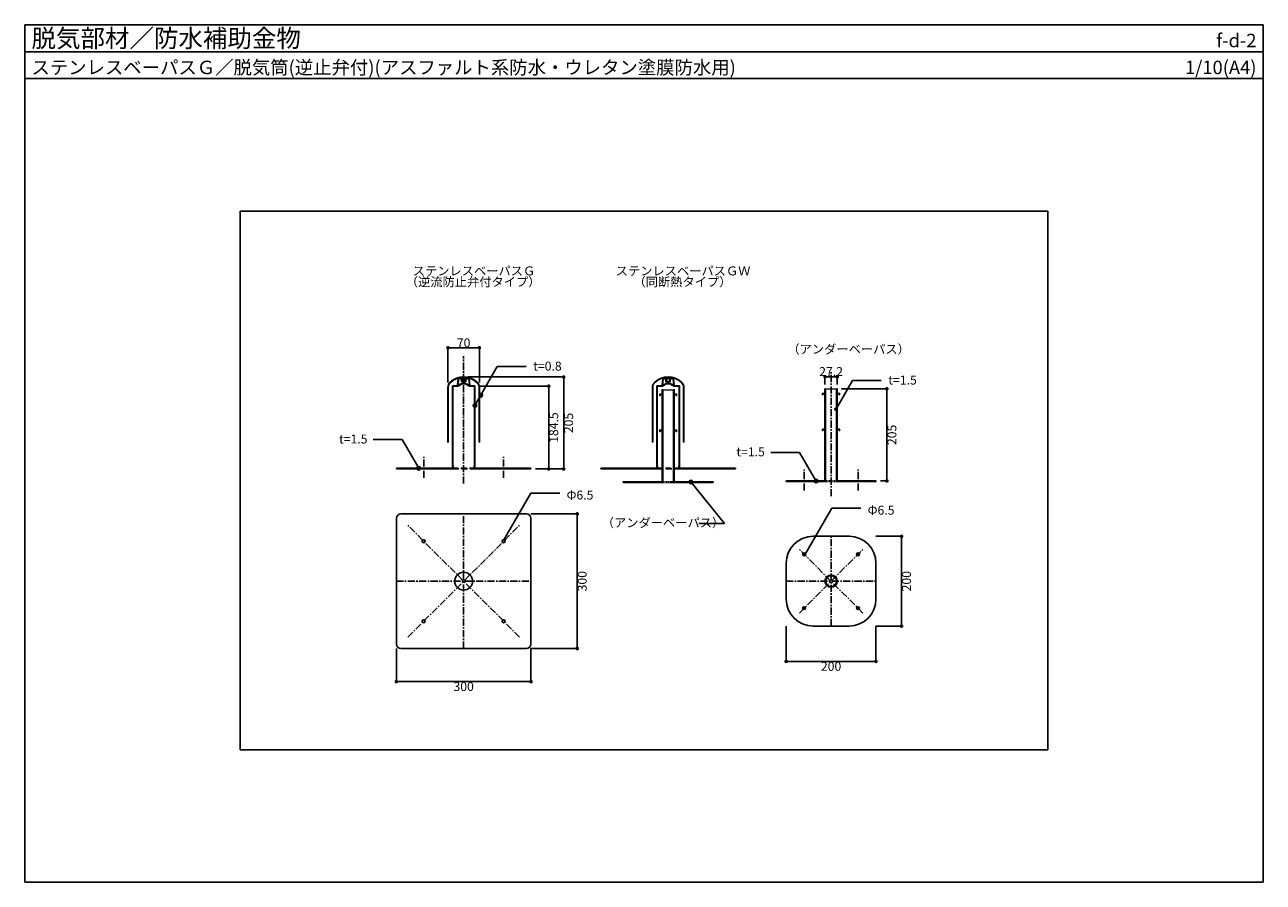
# Model space of a CAD drawing. Units: millimetres. Extents: x 0 to 2760, y 0 to 1910.
import ezdxf
from ezdxf.enums import TextEntityAlignment as Align

# ---------------------------------------------------------------- set-up
doc = ezdxf.new("R2010")
doc.units = ezdxf.units.MM
doc.linetypes.add('CENTER', pattern=[50.8, 31.75, -6.35, 6.35, -6.35])
doc.linetypes.add('DASHED', pattern=[19.05, 12.7, -6.35])
doc.layers.get('0').update_dxf_attribs({"plot": 0})
for name, color, linetype in [('KANAMONO', 4, 'Continuous'), ('KANAMONO_SCREW', 4, 'Continuous'), ('MOJI', 7, 'Continuous'), ('sunpo', 7, 'Continuous'), ('WAKU', 7, 'Continuous'), ('ZATU', 6, 'Continuous')]:
    doc.layers.add(name, color=color, linetype=linetype)
doc.styles.add('MSゴシック', font='txt')

# ---------------------------------------------------------------- blocks, each defined once
blk = doc.blocks.new('_DOT')
at = {"color": 0, "linetype": 'ByBlock'}
blk.add_line((-0.5, 0), (-1, 0), dxfattribs=at)
at = {"color": 0, "linetype": 'ByBlock', "const_width": 0.5}
blk.add_lwpolyline([(-0.25, 0, 1), (0.25, 0, 1)], format="xyb", close=True, dxfattribs=at)

msp = doc.modelspace()

# ---------------------------------------------------------------- hatches: boundary and pattern name
at = {"layer": 'MOJI'}
h = msp.add_hatch(color=256, dxfattribs=at)
edge = h.paths.add_edge_path()
edge.add_arc((1016.3, 1084.7), 4, 0, 360)
h = msp.add_hatch(color=256, dxfattribs=at)
edge = h.paths.add_edge_path()
edge.add_arc((1003.1, 1062), 4, 0, 360)
h = msp.add_hatch(color=256, dxfattribs=at)
edge = h.paths.add_edge_path()
edge.add_arc((878, 922.1), 4, 0, 360)
h = msp.add_hatch(color=256, dxfattribs=at)
edge = h.paths.add_edge_path()
edge.add_arc((1484.5, 891.6), 4, 0, 360)
h = msp.add_hatch(color=256, dxfattribs=at)
edge = h.paths.add_edge_path()
edge.add_arc((1763.5, 893.5), 4, 0, 360)

# ---------------------------------------------------------------- linework, layer by layer
for p, q in [((0, 1850), (2760, 1850)), ((2280, 1495), (480, 1495)), ((480, 1495), (480, 295)), ((2280, 295), (2280, 1495)), ((480, 295), (2280, 295))]:
    msp.add_line(p, q)
at = {"color": 0, "linetype": 'ByBlock'}
msp.add_line((1809.6, 1057.2), (1811.6, 1060.6), dxfattribs=at)
at = {"color": 0, "linetype": 'ByBlock', "const_width": 4}
msp.add_lwpolyline([(1808.6, 1055.4, 1), (1806.6, 1052, 1)], format="xyb", close=True, dxfattribs=at)
at = {"layer": 'KANAMONO'}
for p, q in [((963.6, 1106.7), (953.1, 1105.8)), ((953.1, 1105), (965.1, 1106)), ((953.1, 1105.8), (953.1, 1105)), ((953.1, 927), (953.1, 1105)), ((953.2, 1105), (963.7, 1105.9)), ((965.4, 1105.2), (953.9, 1104.2)), ((953.9, 1104.2), (953.9, 929.6)), ((966, 1121.4), (964.7, 1107.8)), ((965.5, 1107.7), (966.8, 1121.3)), ((968.3, 1122.3), (973.3, 1120.8)), ((974.9, 1121.2), (968.5, 1123.1)), ((970.6, 1108), (970.6, 1107.1)), ((973.3, 1120.8), (973.3, 1115)), ((973.3, 1115), (974.1, 1115)), ((982.1, 1122.8), (974.1, 1122.8)), ((974.1, 1115), (974.9, 1115.7)), ((974.9, 1115.7), (974.9, 1121.2)), ((981.4, 1121.2), (987.7, 1123.1)), ((981.4, 1115.7), (981.4, 1121.2)), ((982.1, 1115), (981.4, 1115.7)), ((982.9, 1115), (982.1, 1115)), ((988, 1122.3), (982.9, 1120.8)), ((982.9, 1120.8), (982.9, 1115)), ((985.6, 1108), (985.6, 1107.1)), ((990.8, 1107.7), (989.5, 1121.3)), ((990.3, 1121.4), (991.6, 1107.8)), ((990.9, 1105.2), (1002.3, 1104.2)), ((1003.1, 1105), (991.1, 1106)), ((992.6, 1106.7), (1003.1, 1105.8)), ((1003.1, 1105), (992.6, 1105.9)), ((1002.3, 1104.2), (1002.3, 929.6)), ((1003.1, 1105.8), (1003.1, 1105)), ((1003.1, 927), (1003.1, 1105)), ((1419.3, 1106.7), (1408.8, 1105.8)), ((1408.8, 1105), (1420.8, 1106)), ((1408.8, 1105.8), (1408.8, 1105)), ((1408.8, 927), (1408.8, 1105)), ((1408.9, 1105), (1419.4, 1105.9)), ((1421, 1105.2), (1409.6, 1104.2)), ((1409.6, 1104.2), (1409.6, 929.6)), ((1421.7, 1121.4), (1420.4, 1107.8)), ((1421.2, 1107.7), (1422.5, 1121.3)), ((1424, 1122.3), (1429, 1120.8)), ((1430.6, 1121.2), (1424.2, 1123.1)), ((1426.3, 1108), (1426.3, 1107.1)), ((1429, 1120.8), (1429, 1115)), ((1429, 1115), (1429.8, 1115)), ((1437.8, 1122.8), (1429.8, 1122.8)), ((1429.8, 1115), (1430.6, 1115.7)), ((1430.6, 1115.7), (1430.6, 1121.2)), ((1437.1, 1121.2), (1443.4, 1123.1)), ((1437.1, 1115.7), (1437.1, 1121.2)), ((1437.8, 1115), (1437.1, 1115.7)), ((1438.6, 1115), (1437.8, 1115)), ((1443.7, 1122.3), (1438.6, 1120.8)), ((1438.6, 1120.8), (1438.6, 1115)), ((1441.3, 1108), (1441.3, 1107.1)), ((1446.4, 1107.7), (1445.2, 1121.3)), ((1446, 1121.4), (1447.2, 1107.8)), ((1446.6, 1105.2), (1458, 1104.2)), ((1458.8, 1105), (1446.8, 1106)), ((1448.3, 1106.7), (1458.8, 1105.8)), ((1458.8, 1105), (1448.3, 1105.9)), ((1458, 1104.2), (1458, 929.6)), ((1458.8, 1105.8), (1458.8, 1105)), ((1458.8, 927), (1458.8, 1105)), ((943.1, 980.5), (943.1, 1102.8)), ((943.8, 1102.8), (943.8, 980.5)), ((1012.4, 980.5), (1012.4, 1102.8)), ((1013.1, 1102.8), (1013.1, 980.5)), ((1398.8, 980.5), (1398.8, 1102.8)), ((1399.5, 1102.8), (1399.5, 980.5)), ((1468.1, 980.5), (1468.1, 1102.8)), ((1468.8, 1102.8), (1468.8, 980.5)), ((943.8, 980.5), (943.1, 980.5)), ((1013.1, 980.5), (1012.4, 980.5)), ((1399.5, 980.5), (1398.8, 980.5)), ((1468.8, 980.5), (1468.1, 980.5)), ((828.1, 920.5), (828.1, 922)), ((828.1, 922), (953.1, 922)), ((954.6, 920.5), (828.1, 920.5)), ((953.1, 922), (953.1, 927)), ((953.9, 929.6), (954.6, 927)), ((954.6, 927), (954.6, 920.5)), ((1002.3, 929.6), (1001.6, 927)), ((1001.6, 927), (1001.6, 920.5)), ((1001.6, 920.5), (1128.1, 920.5)), ((1003.1, 922), (1003.1, 927)), ((1128.1, 922), (1003.1, 922)), ((1128.1, 920.5), (1128.1, 922)), ((1283.8, 920.5), (1283.8, 922)), ((1283.8, 922), (1408.8, 922)), ((1410.3, 920.5), (1283.8, 920.5)), ((1408.8, 922), (1408.8, 927)), ((1409.6, 929.6), (1410.3, 927)), ((1410.3, 927), (1410.3, 920.5)), ((1458, 929.6), (1457.3, 927)), ((1457.3, 927), (1457.3, 920.5)), ((1457.3, 920.5), (1583.8, 920.5)), ((1458.8, 922), (1458.8, 927)), ((1583.8, 922), (1458.8, 922)), ((1583.8, 920.5), (1583.8, 922)), ((828.1, 810.5), (828.1, 530.5)), ((1118.1, 820.5), (838.1, 820.5)), ((1128.1, 530.5), (1128.1, 810.5)), ((1837.9, 770.5), (1756.9, 770.5)), ((1696.9, 710.5), (1696.9, 630.5)), ((1896.9, 630.5), (1896.9, 711.5)), ((1756.9, 570.5), (1836.9, 570.5)), ((838.1, 520.5), (1118.1, 520.5))]:
    msp.add_line(p, q, dxfattribs=at)
at = {"layer": 'KANAMONO', "lineweight": 5}
for p, q in [((1421.7, 1097), (1445.9, 1097)), ((1784.8, 1099), (1809, 1099))]:
    msp.add_line(p, q, dxfattribs=at)
at = {"layer": 'KANAMONO', "color": 6, "linetype": 'DASHED'}
for p, q in [((953.1, 922), (1003.1, 922)), ((954.6, 920.5), (1001.6, 920.5)), ((1408.8, 922), (1458.8, 922)), ((1410.3, 920.5), (1457.3, 920.5))]:
    msp.add_line(p, q, dxfattribs=at)
at = {"layer": 'KANAMONO', "linetype": 'DASHED', "ltscale": 0.2}
for p, q in [((1421.7, 892), (1445.9, 892)), ((1421.7, 890.5), (1445.9, 890.5)), ((1784.8, 894), (1809, 894)), ((1784.8, 892.5), (1809, 892.5))]:
    msp.add_line(p, q, dxfattribs=at)
at = {"layer": 'KANAMONO'}
for points in [[(1420.1, 1087), (1415, 1087), (1415, 1084), (1415.7, 1084), (1415.7, 1086.3), (1420.1, 1086.3)], [(1420.2, 890.5), (1421.7, 890.5), (1421.7, 1097), (1420.2, 1097)], [(1445.9, 890.5), (1447.4, 890.5), (1447.4, 1097), (1445.9, 1097)], [(1447.5, 1087), (1452.7, 1087), (1452.7, 1084), (1452, 1084), (1452, 1086.3), (1447.5, 1086.3)], [(1783.2, 1089), (1778, 1089), (1778, 1086), (1778.7, 1086), (1778.7, 1088.3), (1783.2, 1088.3)], [(1783.3, 892.5), (1784.8, 892.5), (1784.8, 1099), (1783.3, 1099)], [(1809, 892.5), (1810.5, 892.5), (1810.5, 1099), (1809, 1099)], [(1810.6, 1089), (1815.7, 1089), (1815.7, 1086), (1815, 1086), (1815, 1088.3), (1810.6, 1088.3)], [(1420.1, 1007), (1415, 1007), (1415, 1004), (1415.7, 1004), (1415.7, 1006.3), (1420.1, 1006.3)], [(1447.5, 1007), (1452.7, 1007), (1452.7, 1004), (1452, 1004), (1452, 1006.3), (1447.5, 1006.3)], [(1783.2, 1009), (1778, 1009), (1778, 1006), (1778.7, 1006), (1778.7, 1008.3), (1783.2, 1008.3)], [(1810.6, 1009), (1815.7, 1009), (1815.7, 1006), (1815, 1006), (1815, 1008.3), (1810.6, 1008.3)]]:
    msp.add_lwpolyline(points, close=True, dxfattribs=at)
for points in [[(1420.2, 892), (1333.8, 892), (1333.8, 890.5), (1420.2, 890.5)], [(1447.4, 890.5), (1533.8, 890.5), (1533.8, 892), (1447.4, 892)], [(1783.3, 894), (1696.9, 894), (1696.9, 892.5), (1783.3, 892.5)], [(1810.5, 892.5), (1896.9, 892.5), (1896.9, 894), (1810.5, 894)]]:
    msp.add_lwpolyline(points, dxfattribs=at)
for centre, radius in [((889, 759.5), 3.25), ((1067.2, 759.5), 3.25), ((1736.8, 730.6), 3.25), ((1857, 730.6), 3.25), ((978.1, 670.5), 19.9), ((1796.9, 670.5), 13.6), ((1796.9, 670.5), 12.1), ((1736.8, 610.4), 3.25), ((1857, 610.4), 3.25), ((889, 581.4), 3.25), ((1067.2, 581.4), 3.25)]:
    msp.add_circle(centre, radius, dxfattribs=at)
for centre, radius, start, end in [((958.1, 1102.8), 15, 131.8103, 180), ((958.1, 1102.8), 14.3, 131.8103, 180), ((978.1, 1080.5), 45, 48.1897, 131.8103), ((978.1, 1080.5), 44.3, 48.1897, 131.8103), ((963.5, 1107.9), 1.2, 275, 354.7906), ((963.5, 1107.9), 2, 275, 354.7841), ((978.1, 1078.1), 30.8, 104.0936, 114.9658), ((978.1, 1078.1), 30, 104.4775, 115.2331), ((966.4, 1107.3), 0.75, 52.988, 304.4902), ((968, 1121.2), 2, 73.2229, 174.6411), ((968, 1121.2), 1.2, 73.2229, 174.6411), ((978.1, 1090.2), 21, 57.4507, 122.5493), ((978.1, 1090.2), 20, 55.5098, 124.4902), ((978.1, 1078.1), 30.8, 65.0342, 75.9064), ((978.1, 1078.1), 30, 64.7669, 75.5225), ((988.3, 1121.2), 2, 5.3589, 106.7771), ((988.3, 1121.2), 1.2, 5.3589, 106.7771), ((989.9, 1107.3), 0.75, 235.5098, 127.012), ((992.8, 1107.9), 2, 185.2159, 265), ((992.7, 1107.9), 1.2, 185.2094, 265), ((998.1, 1102.8), 14.3, 0, 48.1897), ((998.1, 1102.8), 15, 0, 48.1897), ((1413.8, 1102.8), 15, 131.8103, 180), ((1413.8, 1102.8), 14.3, 131.8103, 180), ((1433.8, 1080.5), 45, 48.1897, 131.8103), ((1433.8, 1080.5), 44.3, 48.1897, 131.8103), ((1419.2, 1107.9), 1.2, 275, 354.7906), ((1419.2, 1107.9), 2, 275, 354.7841), ((1433.8, 1078.1), 30.8, 104.0936, 114.9658), ((1433.8, 1078.1), 30, 104.4775, 115.2331), ((1422.1, 1107.3), 0.75, 52.988, 304.4902), ((1423.7, 1121.2), 2, 73.2229, 174.6411), ((1423.7, 1121.2), 1.2, 73.2229, 174.6411), ((1433.8, 1090.2), 21, 57.4507, 122.5493), ((1433.8, 1090.2), 20, 55.5098, 124.4902), ((1433.8, 1078.1), 30.8, 65.0342, 75.9064), ((1433.8, 1078.1), 30, 64.7669, 75.5225), ((1444, 1121.2), 2, 5.3589, 106.7771), ((1444, 1121.2), 1.2, 5.3589, 106.7771), ((1445.6, 1107.3), 0.75, 235.5098, 127.012), ((1448.4, 1107.9), 2, 185.2159, 265), ((1448.4, 1107.9), 1.2, 185.2094, 265), ((1453.8, 1102.8), 14.3, 0, 48.1897), ((1453.8, 1102.8), 15, 0, 48.1897), ((838.1, 810.5), 10, 90, 180), ((1118.1, 810.5), 10, 0, 90), ((1756.9, 710.5), 60, 90, 180), ((1836.9, 710.5), 60, 0, 90), ((1756.9, 630.5), 60, 180, 270), ((1836.9, 630.5), 60, 270, 0), ((838.1, 530.5), 10, 180, 270), ((1118.1, 530.5), 10, 270, 0)]:
    msp.add_arc(centre, radius, start, end, dxfattribs=at)
at = {"layer": 'KANAMONO_SCREW'}
for p, q in [((974.1, 1124.6), (974.1, 1114.6)), ((974.1, 1121.4), (974.1, 1115)), ((974.1, 1114.6), (975.3, 1113.4)), ((982.1, 1114.6), (974.1, 1114.6)), ((974.9, 1122.8), (974.9, 1113.8)), ((980.9, 1113.4), (975.3, 1113.4)), ((982.1, 1114.6), (980.9, 1113.4)), ((981.4, 1122.8), (981.4, 1113.8)), ((982.1, 1124.6), (982.1, 1114.6)), ((982.1, 1121.4), (982.1, 1115)), ((1429.8, 1124.6), (1429.8, 1114.6)), ((1429.8, 1121.4), (1429.8, 1115)), ((1429.8, 1114.6), (1431, 1113.4)), ((1437.8, 1114.6), (1429.8, 1114.6)), ((1430.6, 1122.8), (1430.6, 1113.8)), ((1436.6, 1113.4), (1431, 1113.4)), ((1437.8, 1114.6), (1436.6, 1113.4)), ((1437.1, 1122.8), (1437.1, 1113.8)), ((1437.8, 1124.6), (1437.8, 1114.6)), ((1437.8, 1121.4), (1437.8, 1115))]:
    msp.add_line(p, q, dxfattribs=at)
at = {"layer": 'MOJI'}
for p, q in [((1003.1, 1062), (1053.1, 1148.6)), ((1053.1, 1148.6), (1117.5, 1148.6)), ((1811.6, 1060.6), (1844.5, 1117.6)), ((1844.5, 1117.6), (1908.9, 1117.6)), ((1559.5, 798.8), (1484.5, 891.6)), ((1067.4, 763), (1127.8, 867)), ((1127.8, 867), (1192.2, 867)), ((1738.4, 729.3), (1798.9, 833.4)), ((1798.9, 833.4), (1863.3, 833.4)), ((1502.4, 798.8), (1559.5, 798.8))]:
    msp.add_line(p, q, dxfattribs=at)
at = {"layer": 'MOJI', "extrusion": (0, 0, -1)}
for p, q in [((841.1, 986), (776.7, 986)), ((878, 922.1), (841.1, 986)), ((1726.7, 957.4), (1662.3, 957.4)), ((1763.5, 893.5), (1726.7, 957.4))]:
    msp.add_line(p, q, dxfattribs=at)
at = {"layer": 'MOJI'}
for centre in [(1016.3, 1084.7), (1003.1, 1062), (878, 922.1), (1484.5, 891.6), (1763.5, 893.5)]:
    msp.add_circle(centre, 4, dxfattribs=at)
at = {"layer": 'sunpo'}
for p, q in [((943.1, 1113.5), (943.1, 1190.5)), ((951.1, 1190.5), (1005.1, 1190.5)), ((1013.1, 1112.8), (1013.1, 1190.5)), ((988.1, 1125.5), (1201, 1125.5)), ((1013.1, 1105), (1167.7, 1105)), ((1201, 1117.5), (1201, 928.5)), ((1783.3, 1109), (1783.3, 1126)), ((1802.5, 1126), (1791.3, 1126)), ((1810.5, 1109), (1810.5, 1126)), ((1167.7, 928.5), (1167.7, 1097)), ((1820.5, 1099), (1921.4, 1099)), ((1921.4, 902), (1921.4, 1091)), ((1138.1, 920.5), (1201, 920.5)), ((1138.1, 920.5), (1167.7, 920.5)), ((1906.9, 894), (1921.4, 894)), ((1128.1, 820.5), (1231.3, 820.5)), ((1231.3, 812.5), (1231.3, 528.5)), ((1896.9, 770.5), (1954, 770.5)), ((1954, 762.5), (1954, 578.5)), ((1696.9, 570.5), (1696.9, 491.9)), ((1896.9, 570.5), (1954, 570.5)), ((1896.9, 570.5), (1896.9, 491.9)), ((828.1, 520.5), (828.1, 446.9)), ((1128.1, 520.5), (1231.3, 520.5)), ((1128.1, 520.5), (1128.1, 446.9)), ((1704.9, 491.9), (1888.9, 491.9)), ((836.1, 446.9), (1120.1, 446.9))]:
    msp.add_line(p, q, dxfattribs=at)
at = {"layer": 'WAKU'}
for p, q in [((0, 1790), (0, 1910)), ((0, 1910), (2760, 1910)), ((2760, 1910), (0, 1910)), ((0, 1910), (0, 0)), ((2760, 1910), (2760, 1790)), ((2760, 0), (2760, 1910)), ((2760, 1790), (0, 1790)), ((0, 0), (2760, 0))]:
    msp.add_line(p, q, dxfattribs=at)
at = {"layer": 'ZATU', "linetype": 'CENTER', "ltscale": 0.5}
for p, q in [((978.1, 989), (978.1, 1171.5)), ((978.1, 888), (978.1, 1164.3)), ((1796.9, 860), (1796.9, 1136.3)), ((889, 900.6), (889, 947.7)), ((1067.2, 900.6), (1067.2, 947.7)), ((1736.8, 872.6), (1736.8, 919.7)), ((1857, 872.6), (1857, 919.7)), ((978.1, 520.5), (978.1, 820.5)), ((1102.6, 546), (853.7, 794.9)), ((853.7, 546), (1102.6, 794.9)), ((1796.9, 570.5), (1796.9, 770.5)), ((1726.2, 599.7), (1867.6, 741.2)), ((1867.6, 599.7), (1726.2, 741.2)), ((828.1, 670.5), (1128.1, 670.5)), ((1696.9, 670.5), (1896.9, 670.5))]:
    msp.add_line(p, q, dxfattribs=at)

# ---------------------------------------------------------------- block references
at = {"layer": 'sunpo', "xscale": 8, "yscale": 8, "zscale": 8}
for p, rotation in [((943.1, 1190.5), 180), ((1167.7, 1105), 90), ((1201, 1125.5), 90), ((1783.3, 1126), 180), ((1921.4, 1099), 90), ((1167.7, 920.5), 270), ((1201, 920.5), 270), ((1921.4, 894), 270), ((1231.3, 820.5), 90), ((1954, 770.5), 90), ((1954, 570.5), 270), ((1231.3, 520.5), 270), ((1696.9, 491.9), 180), ((828.1, 446.9), 180)]:
    msp.add_blockref('_DOT', p, dxfattribs=dict(at, rotation=rotation))
for p in [(1013.1, 1190.5), (1810.5, 1126), (1896.9, 491.9), (1128.1, 446.9)]:
    msp.add_blockref('_DOT', p, dxfattribs=at)

# ---------------------------------------------------------------- texts
at = {"layer": 'MOJI', "style": 'MSゴシック'}
for s, p in [('ステンレスベーパスＧ', (864.7, 1351.7)), ('ステンレスベーパスＧＷ', (1317.1, 1351.7)), ('（逆流防止弁付タイプ）', (849.1, 1327.4)), ('（同断熱タイプ）', (1356.5, 1327.4)), ('（アンダーベーパス）', (1699.5, 1177.4)), ('t=0.8', (1133.3, 1139.6)), ('t=1.5', (1924.6, 1108.6)), ('t=1.5', (700.5, 977.3)), ('t=1.5', (1586.1, 948.7)), ('Φ6.5', (1207.5, 852.4)), ('Φ6.5', (1878.5, 818.7)), ('（アンダーベーパス）', (1285.9, 790.8))]:
    msp.add_text(s, height=20, dxfattribs=at).set_placement(p)
at = {"layer": 'sunpo', "char_height": 20, "attachment_point": 5, "style": 'MSゴシック'}
for s, insert in [('\\A1;70', (978.1, 1201.5)), ('\\A1;27.2', (1796.9, 1137.5)), ('\\A1;200', (1796.9, 480.9)), ('\\A1;300', (978.1, 435.9))]:
    msp.add_mtext(s, dxfattribs=dict(at, insert=insert))
at = {"layer": 'sunpo', "char_height": 20, "attachment_point": 5, "rotation": 90, "style": 'MSゴシック'}
for s, insert in [('\\A1;184.5', (1178.7, 1012.7)), ('\\A1;205', (1212, 1023)), ('\\A1;205', (1932.4, 996.5)), ('\\A1;300', (1242.3, 670.5)), ('\\A1;200', (1965, 670.5))]:
    msp.add_mtext(s, dxfattribs=dict(at, insert=insert))
at = {"layer": 'WAKU', "style": 'MSゴシック'}
for s, height, p in [('脱気部材／防水補助金物', 40, (15, 1860)), ('ステンレスベーパスＧ／脱気筒(逆止弁付)(アスファルト系防水・ウレタン塗膜防水用)', 30, (15, 1800))]:
    msp.add_text(s, height=height, dxfattribs=at).set_placement(p)
for s, p in [('f-d-2', (2745, 1860)), ('1/10(A4)', (2745, 1800))]:
    msp.add_text(s, height=30, dxfattribs=at).set_placement(p, align=Align.RIGHT)

doc.saveas('drawing.dxf')
